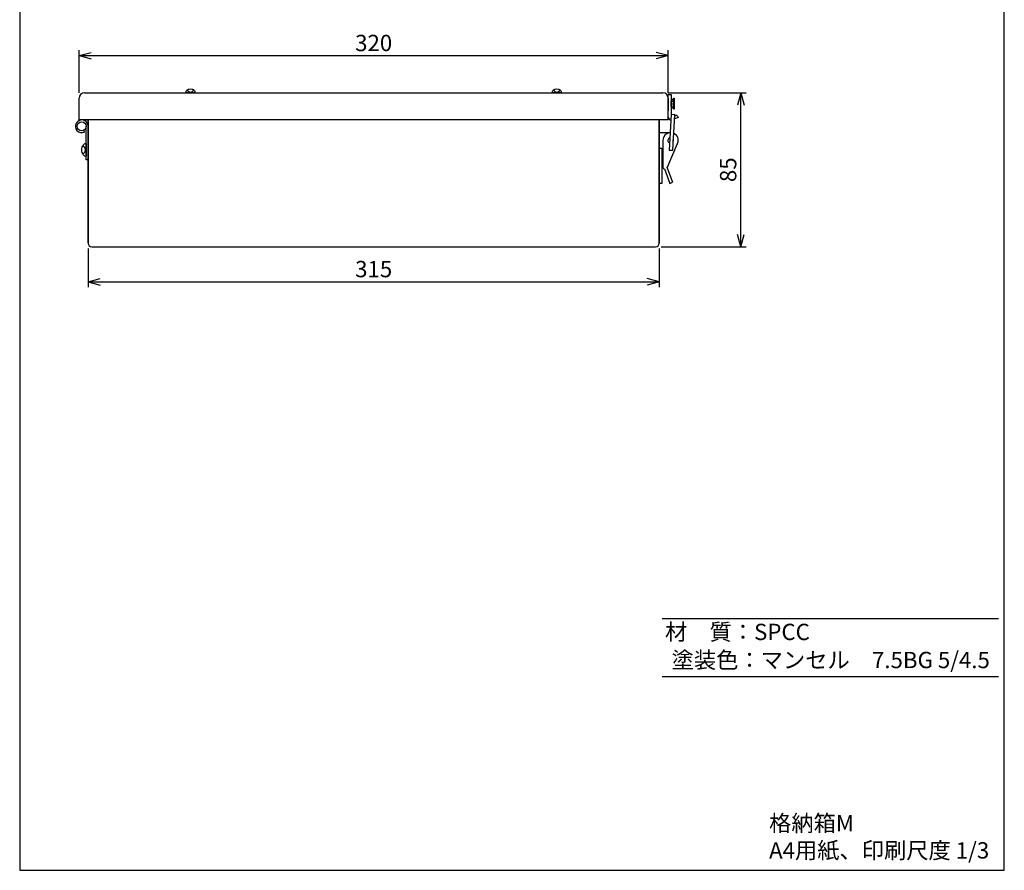
# Model space of a CAD drawing. Extents: x 0 to 543, y 0 to 819.
import ezdxf
from ezdxf.enums import TextEntityAlignment as Align

# ---------------------------------------------------------------- set-up
doc = ezdxf.new("R2010")
doc.units = 0
doc.header["$LTSCALE"] = 5
doc.header["$MEASUREMENT"] = 0
doc.linetypes.add('HIDDEN', pattern=[0.375, 0.25, -0.125])
doc.layers.get('0').update_dxf_attribs({"linetype": 'CONTINUOUS'})
for name, color, linetype in [('2', 2, 'HIDDEN'), ('JISSEN', 7, 'CONTINUOUS'), ('SAISEN', 4, 'CONTINUOUS'), ('SUNPOU', 3, 'CONTINUOUS'), ('WAKU', 5, 'CONTINUOUS')]:
    doc.layers.add(name, color=color, linetype=linetype)
doc.styles.add('K', font='ROMANS.shx', dxfattribs={"bigfont": 'bigfont.shx'})

# ---------------------------------------------------------------- blocks, each defined once
blk = doc.blocks.new('ARROWANG')
at = {"layer": 'SUNPOU'}
for q in [(-1.499999999999956, 0.401923788646741), (-1.500000000000027, -0.4019237886467124)]:
    blk.add_line((0, 0), q, dxfattribs=at)
blk = doc.blocks.new('X023')
for p, q in [((-1.749999999999943, -3.000000000000028), (-1.749999999999943, 2.999999999999971)), ((-1.749999999999943, 2.999999999999971), (-1.499999999999943, 2.999999999999971)), ((-1.499999999999943, 3), (0, 1.499999999999943)), ((-1.499999999999943, 2.999999999999971), (-1.499999999999971, -3.000000000000028)), ((0, 1.499999999999971), (1.137e-13, -1.500000000000027)), ((-1.499999999999943, -3.000000000000028), (-1.749999999999943, -3.000000000000028)), ((-1.499999999999943, -3), (1.137e-13, -1.5))]:
    blk.add_line(p, q)
at = {"layer": '2'}
blk.add_arc((-2.141791044776055, 0), 1.793321003826915, 282.6193222934307, 77.38067770656853, dxfattribs=at)

msp = doc.modelspace()

# ---------------------------------------------------------------- linework, layer by layer
for p, q in [((96.95847561032699, 429.0053464462066), (91.46925365607648, 429.0053464462066)), ((298.9584756103269, 429.0053464462066), (293.4692536560763, 429.0053464462066)), ((36.71386463320175, 401.0018425502854), (36.71386463320175, 394.005346446212))]:
    msp.add_line(p, q)
for centre, radius, start, end in [((93.26386463320179, 428.8661651228356), 1.8, 129.2964802390762, 175.5652943050946), ((94.21386463320177, 427.7053464462066), 3.300000000000011, 50.70342722060154, 129.2964802390762), ((95.1638646332017, 428.8661651228356), 1.8, 4.434705694905222, 50.70335010366171), ((295.2638646332018, 428.8661651228356), 1.8, 129.2964802390762, 175.5652943050946), ((296.2138646332017, 427.7053464462066), 3.300000000000011, 50.70342722060154, 129.2964802390762), ((297.1638646332016, 428.8661651228356), 1.8, 4.434705694905222, 50.70335010366171), ((38.31386463320177, 397.5018425502856), 4.200000000000017, 140.8332892838674, 180), ((38.31386463320177, 397.5018425502856), 4.200000000000017, 179.9999999999999, 219.1667107161324), ((36.84077264693667, 398.7018425502856), 2.299999999999998, 93.16303837732642, 140.8332892838676), ((36.84077264693667, 396.3018425502854), 2.299999999999998, 219.1667107161325, 266.8369616226736)]:
    msp.add_arc(centre, radius, start, end)
at = {"layer": 'JISSEN'}
for p, q in [((35.71386463320175, 429.0053464462066), (354.7138646332017, 429.0053464462066)), ((32.71386463320175, 414.0053464462065), (32.71386463320175, 426.0053464462066)), ((357.7138646332016, 428.0037315987616), (359.2138646332015, 428.0037315987616)), ((357.7138646332016, 414.0053464462066), (357.7138646332016, 428.0037315987616)), ((357.7138646332016, 426.0053464462066), (357.7138646332016, 419.0053464462065)), ((359.2138646332015, 428.0037315987616), (359.2138646332015, 417.0045409814027)), ((357.7138646332016, 414.0053464462067), (32.71386463320175, 414.0053464462065)), ((35.71386463320175, 413.6676241063748), (35.71386463320175, 414.0053464462065)), ((36.71386463320175, 412.9548361889897), (36.71386463320175, 414.0053464462065)), ((37.71386463320175, 346.0053464462065), (37.71386463320175, 414.0053464462065)), ((37.71386463320175, 414.0053464462065), (37.71386463320175, 346.0053464462065)), ((352.7138646332017, 414.0053464462066), (352.7138646332017, 346.0053464462065)), ((352.7138646332017, 346.0053464462065), (352.7138646332018, 414.0053464462066)), ((363.2088194721105, 415.3453026618188), (361.0829143097423, 414.5715364618441)), ((361.1726152823884, 416.2004516045858), (361.7114009374251, 416.3965535456687)), ((362.9597288677874, 415.8794791866235), (363.2088194721105, 415.3453026618188)), ((35.71386463320175, 407.3430687860381), (35.28529320463031, 408.2465766889432)), ((36.71386463320175, 392.0053464462064), (36.71386463320175, 410.5053464462065)), ((352.7138646332017, 407.0053464462064), (358.9712239460825, 407.0053464462064)), ((354.7285832589631, 402.7627057590871), (354.7285832589631, 387.9253464462063)), ((352.7138646332018, 398.5201984143693), (354.2138646332016, 398.5201984143693)), ((354.2138646332016, 398.5201984143693), (354.2138646332016, 379.0053464462066)), ((357.0041972821833, 387.6695662490803), (362.8587164601601, 401.0634700623723)), ((37.71386463320175, 392.0053464462064), (36.71386463320175, 392.0053464462064)), ((355.6496868607256, 387.0053464462063), (358.5614487348553, 379.0053464462066)), ((357.0041972821833, 387.6695662490805), (359.9410647807956, 379.6005891127127)), ((354.2138646332016, 379.0053464462066), (352.7138646332017, 379.0053464462066)), ((358.5614487348552, 379.0053464462066), (359.9261033381765, 379.6416953384716)), ((39.71386463320175, 344.0053464462065), (350.7138646332017, 344.0053464462065))]:
    msp.add_line(p, q, dxfattribs=at)
msp.add_lwpolyline([(359.2138646332015, 417.0045409814027), (358.1328411221306, 397.3738110695756), (360.1298155256056, 397.2638418381279), (361.2108390366768, 416.894571749955)], close=True, dxfattribs=at)
for centre, radius, start, end in [((35.71386463320175, 426.0053464462066), 3, 90, 180), ((354.7138646332017, 426.0053464462066), 3, 1.27e-14, 90), ((34.21386463320175, 410.5053464462065), 3.5, 0, 295.3769335251529), ((359.2138646332015, 415.4875246719321), 1.5, 180, 263.6602545730381), ((362.0534210807508, 415.4568609248827), 1, 24.99999999999825, 109.9999999999965), ((358.9712239460825, 402.7627057590871), 4.242640687119283, 94.17142539113215, 180), ((358.9712239460825, 402.7627057590871), 4.242640687119283, 336.3897040618553, 66.73123831488758), ((355.6485832589633, 387.9253464462063), 0.9200000000000002, 179.9999999999978, 270), ((39.71386463320175, 346.0053464462065), 2, 180, 270), ((350.7138646332017, 346.0053464462065), 2, 270, 0)]:
    msp.add_arc(centre, radius, start, end, dxfattribs=at)
at = {"layer": 'SAISEN'}
for p, q in [((354.2689855706021, 138.8698777289202), (539.7289716197429, 138.8698777289202)), ((354.2689855706021, 106.8698777289202), (539.7289716197429, 106.8698777289202))]:
    msp.add_line(p, q, dxfattribs=at)
msp.add_circle((34.21386463320175, 410.5053464462065), 2.5, dxfattribs=at)
for centre, radius, start, end in [((94.21386463320208, 431.2401988485379), 1.840933641609659, 202.565048168418, 337.4349518315394), ((296.2138646332021, 431.240198848538), 1.840933641609659, 202.565048168418, 337.4349518315394), ((358.9712239460825, 402.7627057590871), 1.5, 107.9813139064695, 245.7147340653316), ((358.9712239460825, 402.7627057590871), 1.5, 343.4526342617893, 10.24341371001063), ((34.29975956657802, 397.5018425502856), 2.025575541927546, 279.1145210713242, 80.8854789286758)]:
    msp.add_arc(centre, radius, start, end, dxfattribs=at)
at = {"layer": 'SUNPOU'}
for p, q in [((32.71386463320175, 429.0053464462066), (32.71386463320175, 452.4800326552234)), ((357.7138646332016, 429.0053464462066), (357.7138646332016, 452.4800326552234)), ((32.71386463320175, 449.4800326552234), (357.7138646332016, 449.4800326552234)), ((357.7138646332016, 429.0053464462066), (400.7138646332016, 429.0053464462066)), ((397.7138646332016, 344.0053464462065), (397.7138646332016, 429.0053464462066)), ((37.71386463320175, 343.0053464462066), (37.71386463320175, 321.7189986639983)), ((352.7138646332017, 343.0053464462066), (352.7138646332017, 321.7189986639983)), ((353.7138646332016, 344.0053464462065), (400.7138646332016, 344.0053464462065)), ((37.71386463320175, 324.7189986639984), (352.7138646332017, 324.7189986639984))]:
    msp.add_line(p, q, dxfattribs=at)
at = {"layer": 'WAKU'}
msp.add_lwpolyline([(0, 0), (542.9999978399998, 0), (542.9999978399998, 818.9999999999995), (0, 818.9999999999995)], close=True, dxfattribs=at)

# ---------------------------------------------------------------- block references
at = {"layer": 'JISSEN', "rotation": 180}
msp.add_blockref('X023', (359.2138646332017, 423.0053464462064), dxfattribs=at)
at = {"layer": 'SUNPOU', "xscale": 4.5, "yscale": 4.5, "zscale": 4.5}
for p, rotation in [((32.71386463320175, 449.4800326552234), 180), ((397.7138646332016, 429.0053464462066), 90), ((397.7138646332016, 344.0053464462065), 270), ((37.71386463320175, 324.7189986639984), 180)]:
    msp.add_blockref('ARROWANG', p, dxfattribs=dict(at, rotation=rotation))
for p in [(357.7138646332016, 449.4800326552234), (352.7138646332017, 324.7189986639984)]:
    msp.add_blockref('ARROWANG', p, dxfattribs=at)

# ---------------------------------------------------------------- texts
at = {"layer": 'SAISEN', "style": 'K'}
for s, p in [('材\u3000質：SPCC', (395.8214428294821, 130.3698777289203)), ('塗装色：マンセル\u30007.5BG 5/4.5', (447.2775690971682, 114.8698777289204))]:
    msp.add_text(s, height=9, dxfattribs=at).set_placement(p, align=Align.MIDDLE)
at = {"layer": 'SUNPOU', "style": 'K'}
for s, p in [('320', (195.2138646332016, 451.9800326552235)), ('315', (195.2138646332016, 327.2189986639983))]:
    msp.add_text(s, height=9, dxfattribs=at).set_placement(p, align=Align.CENTER)
msp.add_text('85', height=9, rotation=90, dxfattribs=at).set_placement((395.2134490028983, 386.5461183539981), align=Align.CENTER)
for s, p in [('格納箱M', (413.2715574118798, 21.5036584211964)), ('A4用紙、印刷尺度 1/3', (413.2715574118798, 6.503658421196404))]:
    msp.add_text(s, height=9, dxfattribs=at).set_placement(p)

doc.saveas('drawing.dxf')
